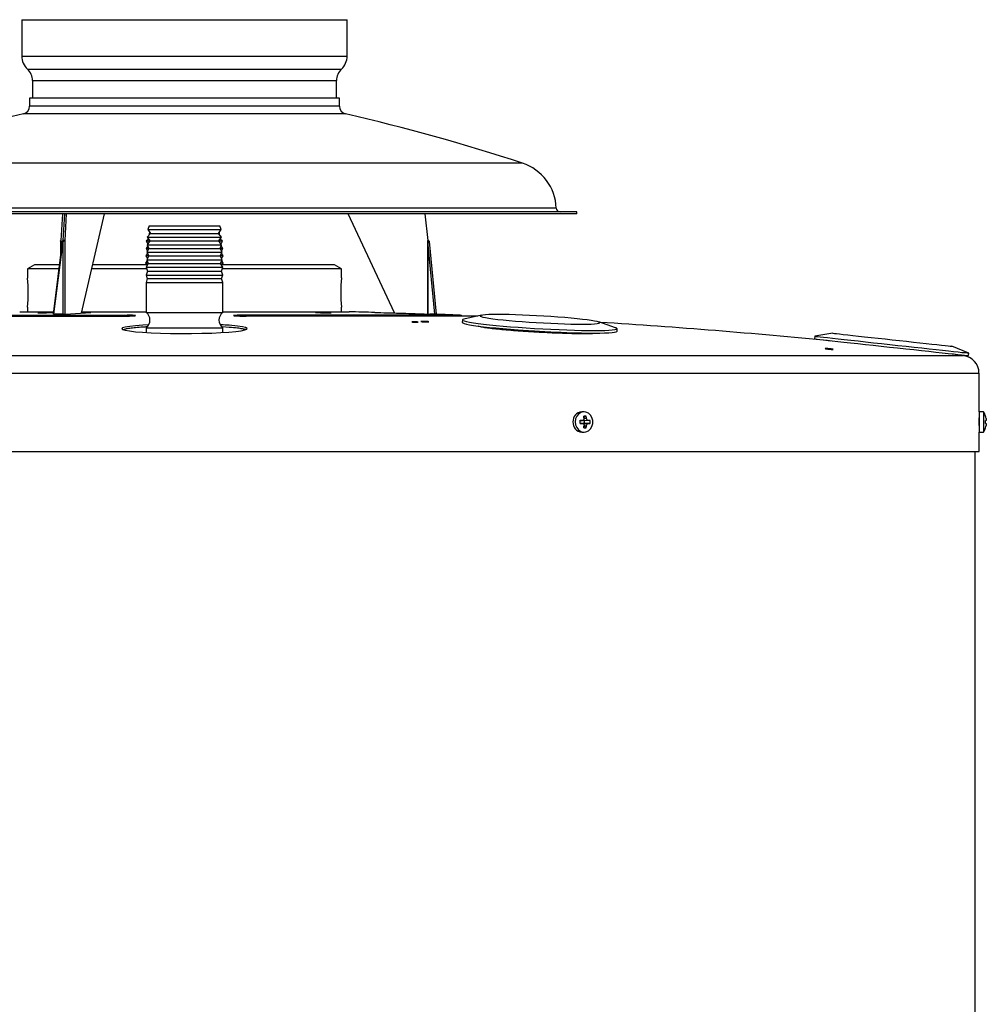
# Model space of a CAD drawing. Units: millimetres. Extents: x 204 to 277, y 43 to 202.
# Drawn here: x 238 to 277, y 162 to 202 of the extents above; entities that cross this region are included whole.
import ezdxf

# ---------------------------------------------------------------- set-up
doc = ezdxf.new("R2010")
doc.units = ezdxf.units.MM

msp = doc.modelspace()

# ---------------------------------------------------------------- linework, layer by layer
at = {"color": 2, "linetype": 'Continuous', "lineweight": 25}
for p, q in [((238.004, 202.01), (238.004, 200.535)), ((238.004, 202.01), (244.585, 202.01)), ((244.585, 202.01), (251.166, 202.01)), ((251.166, 200.535), (251.166, 202.01)), ((238.004, 200.535), (244.585, 200.535)), ((244.585, 200.535), (251.166, 200.535)), ((238.232, 200.011), (244.585, 200.011)), ((244.585, 200.011), (250.938, 200.011)), ((238.434, 199.546), (238.434, 198.838)), ((238.434, 199.546), (244.585, 199.546)), ((244.585, 199.546), (250.735, 199.546)), ((250.735, 198.838), (250.735, 199.546)), ((238.314, 198.838), (238.314, 198.51)), ((244.585, 198.838), (238.314, 198.838)), ((250.855, 198.838), (244.585, 198.838)), ((250.855, 198.51), (250.855, 198.838)), ((244.585, 198.51), (238.314, 198.51)), ((250.855, 198.51), (244.585, 198.51)), ((244.585, 198.2), (238.068, 198.2)), ((251.102, 198.2), (244.585, 198.2)), ((244.585, 196.205), (230.907, 196.205)), ((258.263, 196.205), (244.585, 196.205)), ((244.585, 194.387), (229.542, 194.387)), ((259.628, 194.387), (244.585, 194.387)), ((244.585, 194.234), (228.71, 194.234)), ((244.585, 194.153), (228.71, 194.153)), ((239.645, 194.153), (239.585, 193.081)), ((239.724, 194.153), (239.664, 193.081)), ((239.803, 194.153), (239.743, 193.081)), ((240.414, 190.144), (241.352, 194.153)), ((260.46, 194.234), (244.585, 194.234)), ((260.46, 194.153), (244.585, 194.153)), ((253.082, 190.147), (251.209, 194.153)), ((254.307, 194.153), (254.427, 193.081)), ((260.46, 194.153), (260.46, 194.234)), ((243.156, 193.671), (243.099, 193.519)), ((243.156, 193.671), (246.014, 193.671)), ((246.071, 193.519), (246.014, 193.671)), ((243.204, 193.366), (243.082, 193.214)), ((243.082, 193.214), (243.187, 193.062)), ((243.082, 193.214), (246.087, 193.214)), ((243.099, 193.519), (243.204, 193.366)), ((243.099, 193.519), (246.071, 193.519)), ((243.204, 193.366), (245.966, 193.366)), ((245.966, 193.366), (246.071, 193.519)), ((246.087, 193.214), (245.966, 193.366)), ((245.982, 193.062), (246.087, 193.214)), ((239.279, 190.102), (239.656, 193.041)), ((239.303, 190.102), (239.679, 193.041)), ((239.571, 193.054), (239.571, 192.376)), ((239.585, 193.081), (239.585, 192.485)), ((239.656, 193.041), (239.664, 193.081)), ((239.656, 193.041), (239.679, 193.041)), ((239.743, 193.081), (239.664, 193.081)), ((239.679, 190.102), (239.679, 193.041)), ((239.743, 193.081), (239.743, 190.104)), ((243.099, 192.869), (243.031, 192.754)), ((243.031, 192.754), (243.088, 192.654)), ((243.142, 192.754), (243.031, 192.754)), ((243.134, 193.139), (243.04, 193.051)), ((243.04, 193.051), (243.103, 192.94)), ((243.18, 193.051), (243.04, 193.051)), ((243.143, 192.757), (243.06, 192.604)), ((243.187, 193.062), (243.082, 192.909)), ((243.082, 192.909), (243.143, 192.757)), ((243.082, 192.909), (246.087, 192.909)), ((243.143, 192.757), (246.027, 192.757)), ((243.187, 193.062), (245.982, 193.062)), ((246.087, 192.909), (245.982, 193.062)), ((246.13, 193.051), (245.99, 193.051)), ((246.027, 192.757), (246.087, 192.909)), ((246.109, 192.604), (246.027, 192.757)), ((246.139, 192.754), (246.028, 192.754)), ((246.13, 193.051), (246.036, 193.139)), ((246.066, 192.94), (246.13, 193.051)), ((246.139, 192.754), (246.071, 192.869)), ((246.082, 192.654), (246.139, 192.754)), ((254.436, 193.041), (254.427, 193.081)), ((254.427, 193.081), (254.427, 190.102)), ((254.712, 190.102), (254.436, 193.041)), ((254.436, 190.102), (254.436, 193.041)), ((254.436, 193.041), (254.501, 193.041)), ((254.776, 190.102), (254.501, 193.041)), ((243.083, 192.562), (243.021, 192.457)), ((243.021, 192.457), (243.085, 192.345)), ((243.14, 192.457), (243.021, 192.457)), ((243.06, 192.604), (243.143, 192.452)), ((243.06, 192.604), (246.109, 192.604)), ((243.143, 192.452), (243.06, 192.3)), ((243.143, 192.452), (246.027, 192.452)), ((246.027, 192.452), (246.109, 192.604)), ((246.109, 192.3), (246.027, 192.452)), ((246.148, 192.457), (246.029, 192.457)), ((246.084, 192.345), (246.148, 192.457)), ((246.148, 192.457), (246.086, 192.562)), ((238.517, 192.09), (238.235, 191.937)), ((239.534, 192.09), (238.517, 192.09)), ((243.086, 192.09), (240.869, 192.09)), ((243.074, 192.265), (243.012, 192.16)), ((243.012, 192.16), (243.052, 192.09)), ((243.116, 192.16), (243.012, 192.16)), ((243.121, 192.147), (243.029, 191.995)), ((243.029, 191.995), (243.09, 191.842)), ((243.029, 191.995), (246.141, 191.995)), ((243.06, 192.3), (243.121, 192.147)), ((243.06, 192.3), (246.109, 192.3)), ((243.121, 192.147), (246.049, 192.147)), ((246.049, 192.147), (246.109, 192.3)), ((246.141, 191.995), (246.049, 192.147)), ((246.157, 192.16), (246.054, 192.16)), ((246.08, 191.842), (246.141, 191.995)), ((250.653, 192.09), (246.083, 192.09)), ((246.157, 192.16), (246.095, 192.265)), ((246.117, 192.09), (246.157, 192.16)), ((250.935, 191.937), (250.653, 192.09)), ((238.235, 191.937), (238.235, 191.56)), ((239.514, 191.937), (238.235, 191.937)), ((243.052, 191.937), (240.834, 191.937)), ((243.09, 191.842), (243.029, 191.681)), ((243.029, 191.681), (243.082, 191.538)), ((243.029, 191.681), (246.141, 191.681)), ((243.09, 191.842), (246.08, 191.842)), ((246.141, 191.681), (246.08, 191.842)), ((246.087, 191.538), (246.141, 191.681)), ((250.935, 191.937), (246.118, 191.937)), ((250.935, 191.568), (250.935, 191.937)), ((243.082, 191.538), (243.029, 191.385)), ((243.029, 191.385), (243.029, 190.171)), ((243.029, 191.385), (246.141, 191.385)), ((243.082, 191.538), (246.087, 191.538)), ((246.141, 191.385), (246.087, 191.538)), ((246.141, 190.171), (246.141, 191.385)), ((238.235, 190.377), (238.235, 190.195)), ((250.935, 190.195), (250.935, 190.384)), ((232.576, 190.02), (242.088, 190.02)), ((242.089, 190.02), (232.581, 190.02)), ((233.425, 190.055), (242.265, 190.055)), ((237.917, 190.195), (239.291, 190.195)), ((239.303, 190.102), (239.279, 190.102)), ((239.679, 190.102), (239.303, 190.102)), ((239.686, 190.102), (239.679, 190.102)), ((239.775, 190.105), (240.779, 190.167)), ((240.426, 190.195), (243.029, 190.195)), ((240.581, 190.167), (240.581, 190.155)), ((242.265, 190.055), (242.265, 190.055)), ((243.029, 190.171), (246.141, 190.171)), ((246.141, 190.195), (251.252, 190.195)), ((246.905, 190.055), (246.905, 190.055)), ((255.745, 190.055), (246.905, 190.055)), ((256.452, 190.02), (247.08, 190.02)), ((256.452, 190.02), (247.082, 190.02)), ((254.501, 190.102), (254.712, 190.102)), ((254.776, 190.102), (254.712, 190.102)), ((256.603, 190.053), (255.895, 189.9)), ((246.392, 189.566), (246.106, 189.585)), ((255.829, 189.868), (255.823, 189.764)), ((262.031, 189.551), (261.346, 189.783)), ((243.029, 189.552), (243.029, 189.36)), ((243.029, 189.552), (246.141, 189.552)), ((246.141, 189.359), (246.141, 189.552)), ((262.087, 189.408), (262.093, 189.512)), ((270.086, 189.206), (270.074, 189.102)), ((270.815, 189.328), (270.086, 189.206)), ((270.683, 189.036), (270.681, 189.018)), ((276.322, 188.525), (275.636, 188.802)), ((213.062, 188.421), (276.108, 188.421)), ((275.701, 188.47), (275.703, 188.488)), ((276.311, 188.421), (276.322, 188.525)), ((212.436, 187.715), (276.734, 187.715)), ((276.734, 186.15), (276.734, 187.715)), ((260.751, 186.15), (260.659, 186.15)), ((276.917, 186.15), (276.734, 186.15)), ((276.734, 186.15), (276.734, 185.74)), ((276.917, 186.15), (276.917, 185.74)), ((260.684, 185.799), (260.565, 185.788)), ((260.684, 185.681), (260.565, 185.692)), ((260.59, 185.79), (260.69, 185.8)), ((260.69, 185.68), (260.59, 185.69)), ((260.842, 185.973), (260.75, 185.902)), ((260.855, 185.879), (260.751, 185.86)), ((260.855, 185.601), (260.752, 185.619)), ((260.924, 185.799), (260.759, 185.788)), ((260.77, 185.788), (260.759, 185.788)), ((260.759, 185.692), (260.924, 185.681)), ((260.759, 185.692), (260.77, 185.692)), ((260.994, 185.798), (260.77, 185.788)), ((260.77, 185.692), (260.77, 185.788)), ((260.994, 185.682), (260.77, 185.692)), ((276.734, 185.74), (276.734, 185.33)), ((276.734, 185.59), (276.734, 185.59)), ((276.917, 185.74), (276.917, 185.33)), ((260.659, 185.33), (260.751, 185.33)), ((260.842, 185.506), (260.75, 185.578)), ((276.734, 185.33), (276.917, 185.33)), ((276.734, 184.54), (276.734, 185.33)), ((212.436, 184.54), (276.734, 184.54)), ((276.585, 50.73), (276.585, 184.54))]:
    msp.add_line(p, q, dxfattribs=at)
at = {"color": 2, "linetype": 'Continuous', "lineweight": 25, "flags": 128}
for points in [[(238.646, 190.157), (238.646, 190.157), (238.664, 190.155), (238.716, 190.154), (238.796, 190.154), (238.895, 190.156), (239.002, 190.157), (239.104, 190.16), (239.19, 190.163), (239.251, 190.166), (239.279, 190.168), (239.272, 190.17), (239.23, 190.171), (239.188, 190.171), (239.188, 190.171)], [(260.682, 189.696), (260.876, 189.697), (261.042, 189.701), (261.179, 189.708), (261.283, 189.718), (261.353, 189.73), (261.389, 189.744), (261.389, 189.761), (261.355, 189.78), (261.285, 189.8), (261.182, 189.821), (261.046, 189.843), (260.881, 189.867), (260.687, 189.89), (260.469, 189.913), (260.228, 189.937), (259.97, 189.959), (259.696, 189.98), (259.413, 190.001), (259.123, 190.019), (258.83, 190.036), (258.54, 190.05), (258.256, 190.062), (257.982, 190.072), (257.723, 190.079), (257.482, 190.083), (257.263, 190.085), (257.069, 190.083), (256.903, 190.079), (256.766, 190.072), (256.662, 190.062), (256.592, 190.05), (256.556, 190.036), (256.556, 190.019), (256.59, 190.001), (256.66, 189.98), (256.763, 189.959), (256.899, 189.937), (257.064, 189.913), (257.258, 189.89), (257.476, 189.867), (257.717, 189.843), (257.975, 189.821), (258.248, 189.8), (258.532, 189.78), (258.822, 189.761), (259.115, 189.744), (259.405, 189.73), (259.689, 189.718), (259.963, 189.708), (260.222, 189.701), (260.463, 189.697), (260.682, 189.696)], [(243.129, 189.669), (242.904, 189.657), (242.609, 189.633), (242.369, 189.606), (242.192, 189.577), (242.083, 189.545), (242.045, 189.513), (242.079, 189.48), (242.185, 189.449), (242.359, 189.419), (242.597, 189.391), (242.891, 189.367), (243.234, 189.348), (243.615, 189.333), (244.023, 189.323), (244.446, 189.318), (244.873, 189.319), (245.291, 189.326), (245.69, 189.337), (246.057, 189.354), (246.383, 189.375), (246.658, 189.4), (246.874, 189.428), (247.026, 189.459), (247.109, 189.491), (247.12, 189.523), (247.059, 189.556), (246.927, 189.587), (246.728, 189.616), (246.392, 189.648), (246.392, 189.648)], [(255.823, 189.764), (255.824, 189.762), (255.845, 189.742), (255.902, 189.72), (255.994, 189.696), (256.119, 189.672), (256.276, 189.646), (256.463, 189.62), (256.679, 189.593), (256.921, 189.566), (257.185, 189.54), (257.47, 189.514), (257.771, 189.488), (258.086, 189.464), (258.411, 189.442), (258.742, 189.421), (259.075, 189.401), (259.407, 189.384), (259.734, 189.369), (260.052, 189.357), (260.358, 189.347), (260.647, 189.34), (260.918, 189.336), (261.166, 189.335)], [(255.895, 189.9), (255.892, 189.899), (255.843, 189.883), (255.829, 189.865), (255.851, 189.845), (255.908, 189.823), (255.999, 189.8), (256.124, 189.775), (256.282, 189.749), (256.469, 189.723), (256.685, 189.696), (256.926, 189.67), (257.191, 189.643), (257.476, 189.617), (257.777, 189.592), (258.092, 189.568), (258.417, 189.545), (258.748, 189.524), (259.081, 189.505), (259.413, 189.488), (259.74, 189.473), (260.058, 189.461), (260.364, 189.451), (260.653, 189.444), (260.924, 189.44), (261.172, 189.438)], [(261.166, 189.335), (261.389, 189.336), (261.585, 189.34), (261.751, 189.347), (261.885, 189.357), (261.986, 189.369), (262.053, 189.384), (262.084, 189.401), (262.087, 189.408)], [(261.172, 189.438), (261.395, 189.44), (261.591, 189.444), (261.757, 189.451), (261.891, 189.461), (261.992, 189.473), (262.059, 189.488), (262.09, 189.505), (262.086, 189.524), (262.047, 189.545), (262.031, 189.551)], [(270.086, 189.206), (270.09, 189.205), (270.125, 189.201), (270.195, 189.194), (270.3, 189.182), (270.437, 189.167), (270.605, 189.149), (270.803, 189.127), (271.029, 189.103), (271.278, 189.075), (271.55, 189.046), (271.84, 189.014), (272.146, 188.981), (272.464, 188.946), (272.79, 188.91), (273.121, 188.874), (273.453, 188.838), (273.782, 188.802), (274.104, 188.767), (274.416, 188.733), (274.715, 188.7), (274.996, 188.67), (275.257, 188.641), (275.495, 188.615), (275.707, 188.592), (275.891, 188.572), (276.044, 188.555), (276.165, 188.542), (276.252, 188.532), (276.305, 188.527), (276.322, 188.525), (276.322, 188.525)], [(270.815, 189.328), (270.833, 189.326), (270.885, 189.321), (270.972, 189.311), (271.091, 189.298), (271.242, 189.282), (271.421, 189.262), (271.627, 189.239), (271.856, 189.214), (272.105, 189.187), (272.371, 189.158), (272.649, 189.128), (272.935, 189.097), (273.226, 189.065), (273.516, 189.033), (273.803, 189.002), (274.081, 188.972), (274.346, 188.943), (274.595, 188.915), (274.824, 188.89), (275.03, 188.868), (275.21, 188.848), (275.36, 188.832), (275.48, 188.819), (275.566, 188.809), (275.619, 188.804), (275.636, 188.802)], [(270.074, 189.102), (270.079, 189.102), (270.114, 189.098), (270.184, 189.09), (270.288, 189.079), (270.426, 189.064), (270.594, 189.046), (270.792, 189.024), (271.017, 188.999), (271.267, 188.972), (271.539, 188.943), (271.829, 188.911), (272.135, 188.877), (272.453, 188.843), (272.779, 188.807), (273.11, 188.771), (273.442, 188.735), (273.771, 188.699), (274.093, 188.664), (274.405, 188.63), (274.704, 188.597), (274.985, 188.566), (275.246, 188.538), (275.484, 188.512), (275.696, 188.489), (275.879, 188.469), (276.032, 188.452), (276.153, 188.439), (276.241, 188.429), (276.293, 188.423), (276.311, 188.421), (276.311, 188.421)], [(260.396, 185.74), (260.411, 185.619), (260.457, 185.509), (260.529, 185.419), (260.621, 185.358), (260.724, 185.331), (260.83, 185.34), (260.928, 185.385), (261.011, 185.461), (261.071, 185.562), (261.102, 185.679), (261.102, 185.801), (261.071, 185.918), (261.011, 186.019), (260.928, 186.095), (260.83, 186.14), (260.724, 186.149), (260.621, 186.122), (260.529, 186.061), (260.457, 185.971), (260.411, 185.861), (260.396, 185.74)], [(277.023, 185.799), (277.021, 185.799), (277.018, 185.799), (277.016, 185.799), (277.013, 185.799), (277.01, 185.799), (277.006, 185.799), (277.003, 185.799), (276.999, 185.798)], [(276.999, 185.682), (277.003, 185.681), (277.006, 185.681), (277.01, 185.681), (277.013, 185.681), (277.016, 185.681), (277.018, 185.681), (277.021, 185.681), (277.023, 185.681)]]:
    msp.add_lwpolyline(points, dxfattribs=at)
at = {"color": 2, "linetype": 'Continuous', "lineweight": 25}
for centre, radius, start, end in [((238.72, 200.535), 0.716, 180, 227.0476), ((250.45, 200.535), 0.716, 312.9524, 0), ((237.799, 199.546), 0.635, 0, 47.0476), ((251.37, 199.546), 0.635, 132.9524, 180), ((237.997, 198.51), 0.318, 282.9551, 0), ((251.173, 198.51), 0.318, 180, 257.0449), ((256.308, 118.91), 81.361, 102.95505, 108.1919), ((232.862, 118.91), 81.361, 71.8081, 77.04495), ((257.643, 194.318), 1.986, 2, 71.8081), ((259.786, 194.393), 0.159, 182, 270), ((243.416, 193.36), 0.254, 166.8935, 189.3442), ((245.754, 193.36), 0.254, 350.6558, 13.1065), ((231.899, 190.972), 6.364, 354.6297, 5.3038), ((257.269, 190.972), 6.362, 174.6285, 185.305), ((242.291, 190.021), 0.0432, 127.9938, 177.7891), ((242.333, 186.988), 3.068, 85.2175, 91.2738), ((242.807, 189.861), 0.381, 305.6853, 54.3147), ((246.363, 189.861), 0.381, 125.6853, 234.3147), ((246.837, 186.988), 3.068, 88.7262, 94.7825), ((246.878, 190.021), 0.0433, 2.1662, 51.9878), ((245.623, -63.743), 254, 88.49753, 88.72997), ((245.623, -63.743), 254, 87.71608, 87.99374), ((255.74, 189.928), 0.127, 46.2491, 87.7161), ((245.623, -63.743), 254, 84.32705, 86.44056), ((261.422, 232.947), 43.61, 265.5812, 267.9065), ((245.623, -63.743), 254, 83.10671, 83.21044), ((276.022, 187.715), 0.711, 0, 83.1067), ((260.685, 185.769), 0.382, 93.8216, 184.3911), ((276.289, 185.74), 0.75, 18.2097, 33.1419), ((260.685, 185.711), 0.382, 175.6081, 266.1783), ((260.841, 165.954), 19.846, 90.4537, 90.7261), ((254.779, 185.74), 5.811, 359.424, 0.576), ((260.841, 205.525), 19.846, 269.2739, 269.5463), ((260.76, 185.841), 0.0532, 216.9283, 268.6069), ((260.76, 185.639), 0.0528, 91.1741, 143.4789), ((260.792, 184.512), 1.462, 88.0171, 91.9829), ((259.264, 185.749), 1.494, 4.9783, 8.6433), ((259.263, 185.731), 1.495, 351.3576, 355.0208), ((259.552, 185.748), 1.31, 5.7175, 9.9087), ((259.552, 185.732), 1.31, 350.0923, 354.2815), ((260.847, 177.76), 8.04, 88.9554, 89.4544), ((260.847, 193.72), 8.04, 270.5456, 271.0446), ((260.055, 185.74), 0.941, 356.4392, 3.5608), ((276.925, 186.153), 0.195, 292.229, 292.9015), ((276.286, 185.74), 0.75, 10.6475, 18.1402), ((276.191, 185.74), 0.81, 355.8659, 4.1341), ((276.286, 185.74), 0.75, 341.8615, 349.3508), ((260.792, 186.968), 1.462, 268.0171, 271.9829), ((276.289, 185.74), 0.75, 326.8581, 341.7903), ((276.925, 185.326), 0.195, 67.0985, 67.771)]:
    msp.add_arc(centre, radius, start, end, dxfattribs=at)
for points, knots in [([(239.572, 193.054), (239.572, 193.056), (239.571, 193.062), (239.575, 193.071), (239.582, 193.077), (239.585, 193.081)], [0, 0, 0, 0, 0.23429, 0.610931, 1, 1, 1, 1]), ([(239.679, 193.041), (239.692, 193.048), (239.711, 193.057), (239.731, 193.071), (239.739, 193.077), (239.743, 193.081)], [0, 0, 0, 0, 0.489412, 0.740563, 1, 1, 1, 1]), ([(254.501, 193.041), (254.49, 193.048), (254.474, 193.057), (254.448, 193.071), (254.434, 193.077), (254.427, 193.081)], [0, 0, 0, 0, 0.4894182, 0.7405635, 1, 1, 1, 1]), ([(239.188, 190.171), (239.16, 190.171), (239.105, 190.171), (238.999, 190.17), (238.89, 190.167), (238.791, 190.165), (238.708, 190.162), (238.678, 190.16), (238.663, 190.159)], [0, 0, 0, 0, 0.166598, 0.333193, 0.499817, 0.666501, 0.833237, 1, 1, 1, 1]), ([(239.577, 190.102), (239.584, 190.102), (239.598, 190.101), (239.63, 190.101), (239.668, 190.102), (239.707, 190.102), (239.742, 190.104), (239.764, 190.105), (239.773, 190.105), (239.775, 190.105)], [0, 0, 0, 0, 0.147326, 0.307743, 0.468121, 0.628517, 0.788982, 0.949544, 1, 1, 1, 1]), ([(240.793, 190.169), (240.789, 190.169), (240.783, 190.169), (240.758, 190.17), (240.726, 190.17), (240.688, 190.17), (240.649, 190.169), (240.613, 190.168), (240.592, 190.167), (240.583, 190.167), (240.581, 190.167)], [0, 0, 0, 0, 0.136782, 0.273515, 0.410207, 0.546877, 0.683557, 0.820271, 0.957036, 1, 1, 1, 1]), ([(240.779, 190.167), (240.784, 190.167), (240.793, 190.168), (240.793, 190.168), (240.792, 190.168)], [0, 0, 0, 0, 0.6440446, 1, 1, 1, 1]), ([(242.088, 190.02), (242.136, 190.02), (242.231, 190.021), (242.37, 190.024), (242.487, 190.028), (242.569, 190.034), (242.607, 190.04), (242.596, 190.046), (242.538, 190.05), (242.439, 190.054), (242.34, 190.055), (242.279, 190.055), (242.265, 190.055)], [0, 0, 0, 0, 0.1072907, 0.2145985, 0.3219326, 0.4293099, 0.5367274, 0.6441694, 0.7516051, 0.8590057, 0.966357, 1, 1, 1, 1]), ([(242.339, 190.023), (242.332, 190.023), (242.291, 190.022), (242.204, 190.021), (242.128, 190.02), (242.089, 190.02)], [0, 0, 0, 0, 0.09793, 0.543592, 1, 1, 1, 1]), ([(242.568, 190.035), (242.567, 190.035), (242.565, 190.035), (242.542, 190.032), (242.494, 190.029), (242.424, 190.026), (242.365, 190.024), (242.339, 190.023)], [0, 0, 0, 0, 0.0917696, 0.2633013, 0.5023944, 0.7767059, 1, 1, 1, 1]), ([(246.586, 190.045), (246.579, 190.044), (246.559, 190.041), (246.584, 190.036), (246.652, 190.03), (246.76, 190.025), (246.893, 190.021), (247.005, 190.02), (247.067, 190.02), (247.082, 190.02)], [0, 0, 0, 0, 0.113753, 0.280558, 0.447391, 0.614208, 0.780964, 0.94765, 1, 1, 1, 1]), ([(246.905, 190.055), (246.86, 190.055), (246.769, 190.055), (246.657, 190.052), (246.615, 190.049), (246.594, 190.047)], [0, 0, 0, 0, 0.333149, 0.666525, 1, 1, 1, 1]), ([(246.712, 190.027), (246.711, 190.027), (246.679, 190.029), (246.641, 190.031), (246.606, 190.035), (246.603, 190.035), (246.602, 190.035)], [0, 0, 0, 0, 0.021628, 0.472495, 0.822199, 1, 1, 1, 1]), ([(247.08, 190.02), (247.061, 190.02), (247.004, 190.02), (246.907, 190.021), (246.799, 190.024), (246.741, 190.026), (246.712, 190.027)], [0, 0, 0, 0, 0.150216, 0.438103, 0.726473, 1, 1, 1, 1]), ([(250.432, 190.163), (250.405, 190.164), (250.35, 190.166), (250.244, 190.168), (250.136, 190.17), (250.035, 190.171), (249.954, 190.172), (249.901, 190.171), (249.883, 190.169), (249.901, 190.167), (249.954, 190.164), (250.035, 190.161), (250.135, 190.158), (250.244, 190.156), (250.348, 190.154), (250.437, 190.154), (250.497, 190.155), (250.526, 190.156), (250.521, 190.157), (250.52, 190.157)], [0, 0, 0, 0, 0.061325, 0.122651, 0.183967, 0.245261, 0.306535, 0.367799, 0.429067, 0.490352, 0.55166, 0.612985, 0.674315, 0.735637, 0.796938, 0.858217, 0.919483, 0.980748, 1, 1, 1, 1]), ([(250.516, 190.158), (250.504, 190.159), (250.486, 190.161), (250.447, 190.162), (250.432, 190.163)], [0, 0, 0, 0, 0.614943, 1, 1, 1, 1]), ([(252.282, 190.17), (252.282, 190.17), (252.281, 190.17), (252.291, 190.17), (252.313, 190.169), (252.345, 190.168), (252.374, 190.167), (252.391, 190.167), (252.395, 190.167)], [0, 0, 0, 0, 0.0741567, 0.2887005, 0.5032642, 0.7178817, 0.9325735, 1, 1, 1, 1]), ([(252.395, 190.167), (252.738, 190.157), (253.407, 190.139), (254.076, 190.116), (254.402, 190.105)], [0, 0, 0, 0, 0.512192, 1, 1, 1, 1]), ([(254.402, 190.105), (254.415, 190.105), (254.44, 190.104), (254.475, 190.103), (254.5, 190.102), (254.515, 190.101), (254.515, 190.101), (254.515, 190.101)], [0, 0, 0, 0, 0.214883, 0.429881, 0.644818, 0.859641, 1, 1, 1, 1]), ([(243.067, 189.584), (243.011, 189.581), (242.84, 189.572), (242.6, 189.552), (242.36, 189.525), (242.19, 189.498), (242.134, 189.479), (242.109, 189.471)], [0, 0, 0, 0, 0.111943, 0.347383, 0.583401, 0.81942, 1, 1, 1, 1]), ([(246.392, 189.648), (246.291, 189.655), (246.182, 189.663), (246.051, 189.669), (246.042, 189.67)], [0, 0, 0, 0, 0.934595, 1, 1, 1, 1]), ([(247.062, 189.473), (247.061, 189.473), (247.04, 189.484), (246.932, 189.505), (246.726, 189.537), (246.512, 189.556), (246.392, 189.566)], [0, 0, 0, 0, 0.015251, 0.31782, 0.620387, 1, 1, 1, 1]), ([(253.779, 189.787), (253.779, 189.787), (253.776, 189.786), (253.785, 189.784), (253.806, 189.781), (253.839, 189.779), (253.88, 189.777), (253.924, 189.775), (253.966, 189.774), (254.001, 189.774), (254.025, 189.775), (254.036, 189.777), (254.034, 189.778), (254.033, 189.778)], [0, 0, 0, 0, 0.004858, 0.112277, 0.219877, 0.327569, 0.435232, 0.542747, 0.650066, 0.757224, 0.864329, 0.971509, 1, 1, 1, 1]), ([(253.996, 189.784), (253.985, 189.785), (253.962, 189.786), (253.919, 189.788), (253.876, 189.79), (253.836, 189.79), (253.803, 189.79), (253.791, 189.789), (253.785, 189.788)], [0, 0, 0, 0, 0.1670156, 0.3340371, 0.5008605, 0.6673838, 0.8337022, 1, 1, 1, 1]), ([(254.031, 189.779), (254.026, 189.78), (254.018, 189.782), (254.002, 189.783), (253.996, 189.784)], [0, 0, 0, 0, 0.614222, 1, 1, 1, 1]), ([(254.404, 189.8), (254.388, 189.801), (254.355, 189.803), (254.298, 189.805), (254.243, 189.807), (254.197, 189.807), (254.163, 189.806), (254.146, 189.804), (254.148, 189.801), (254.169, 189.798), (254.206, 189.794), (254.255, 189.791), (254.31, 189.789), (254.366, 189.787), (254.416, 189.787), (254.454, 189.787), (254.476, 189.789), (254.476, 189.79), (254.476, 189.791)], [0, 0, 0, 0, 0.06374, 0.127484, 0.191146, 0.254708, 0.31822, 0.381759, 0.445384, 0.509124, 0.572952, 0.636805, 0.700606, 0.764304, 0.827894, 0.891414, 0.954936, 1, 1, 1, 1]), ([(254.477, 189.792), (254.474, 189.793), (254.466, 189.795), (254.438, 189.798), (254.414, 189.799), (254.404, 189.8)], [0, 0, 0, 0, 0.380098, 0.760778, 1, 1, 1, 1]), ([(256.455, 189.622), (256.484, 189.614), (256.544, 189.596), (256.722, 189.566), (256.96, 189.534), (257.257, 189.501), (257.601, 189.468), (257.986, 189.437), (258.397, 189.408), (258.824, 189.381), (259.255, 189.359), (259.677, 189.341), (260.078, 189.327), (260.446, 189.32), (260.773, 189.317), (261.044, 189.32), (261.235, 189.327), (261.307, 189.334), (261.333, 189.337)], [0, 0, 0, 0, 0.061322, 0.125859, 0.190397, 0.25508, 0.319764, 0.384494, 0.449225, 0.513881, 0.578536, 0.643028, 0.707519, 0.771829, 0.836139, 0.900333, 0.964526, 1, 1, 1, 1]), ([(270.507, 188.708), (270.507, 188.708), (270.504, 188.707), (270.519, 188.703), (270.549, 188.698), (270.595, 188.692), (270.649, 188.685), (270.706, 188.68), (270.759, 188.676), (270.802, 188.673), (270.828, 188.673), (270.839, 188.674), (270.836, 188.675), (270.835, 188.675)], [0, 0, 0, 0, 0.0301187, 0.1368203, 0.2440928, 0.3519986, 0.4603256, 0.5686634, 0.6765988, 0.7838999, 0.89061, 0.9970386, 1, 1, 1, 1]), ([(270.777, 188.687), (270.761, 188.69), (270.73, 188.694), (270.674, 188.7), (270.618, 188.705), (270.568, 188.709), (270.529, 188.71), (270.516, 188.71), (270.51, 188.71)], [0, 0, 0, 0, 0.16763, 0.335265, 0.502733, 0.669429, 0.835109, 1, 1, 1, 1]), ([(270.827, 188.679), (270.82, 188.68), (270.807, 188.683), (270.785, 188.686), (270.777, 188.687)], [0, 0, 0, 0, 0.6148964, 1, 1, 1, 1]), ([(260.753, 185.879), (260.753, 185.87), (260.752, 185.852), (260.742, 185.829), (260.725, 185.811), (260.704, 185.801), (260.69, 185.8), (260.684, 185.799)], [0, 0, 0, 0, 0.212076, 0.42411, 0.63617, 0.848207, 1, 1, 1, 1]), ([(260.684, 185.681), (260.692, 185.68), (260.709, 185.678), (260.73, 185.664), (260.745, 185.645), (260.753, 185.622), (260.753, 185.608), (260.753, 185.601)], [0, 0, 0, 0, 0.212044, 0.424103, 0.636133, 0.848219, 1, 1, 1, 1]), ([(260.924, 185.799), (260.917, 185.8), (260.904, 185.802), (260.884, 185.816), (260.869, 185.835), (260.859, 185.857), (260.856, 185.872), (260.855, 185.879)], [0, 0, 0, 0, 0.212053, 0.424112, 0.636178, 0.848221, 1, 1, 1, 1]), ([(260.855, 185.601), (260.857, 185.61), (260.86, 185.627), (260.873, 185.651), (260.89, 185.669), (260.908, 185.679), (260.919, 185.68), (260.924, 185.681)], [0, 0, 0, 0, 0.212071, 0.424104, 0.636165, 0.848204, 1, 1, 1, 1]), ([(276.734, 185.92), (276.734, 185.918), (276.734, 185.915), (276.733, 185.894), (276.733, 185.866), (276.733, 185.829), (276.733, 185.79), (276.733, 185.761), (276.733, 185.722), (276.733, 185.669), (276.733, 185.61), (276.734, 185.568), (276.734, 185.563), (276.734, 185.56)], [0, 0, 0, 0, 0.107911, 0.174871, 0.250361, 0.34479, 0.418052, 0.470072, 0.500785, 0.625585, 0.750394, 0.875196, 1, 1, 1, 1]), ([(277.023, 185.879), (277.025, 185.87), (277.028, 185.852), (277.03, 185.829), (277.029, 185.811), (277.027, 185.801), (277.024, 185.8), (277.023, 185.799)], [0, 0, 0, 0, 0.2120721, 0.4241103, 0.6361737, 0.8482083, 1, 1, 1, 1]), ([(277.023, 185.681), (277.025, 185.68), (277.028, 185.678), (277.03, 185.664), (277.029, 185.645), (277.027, 185.622), (277.024, 185.608), (277.023, 185.601)], [0, 0, 0, 0, 0.2120456, 0.4240989, 0.6361355, 0.8482223, 1, 1, 1, 1])]:
    msp.add_open_spline(points, degree=3, knots=knots, dxfattribs=at)

doc.saveas('drawing.dxf')
